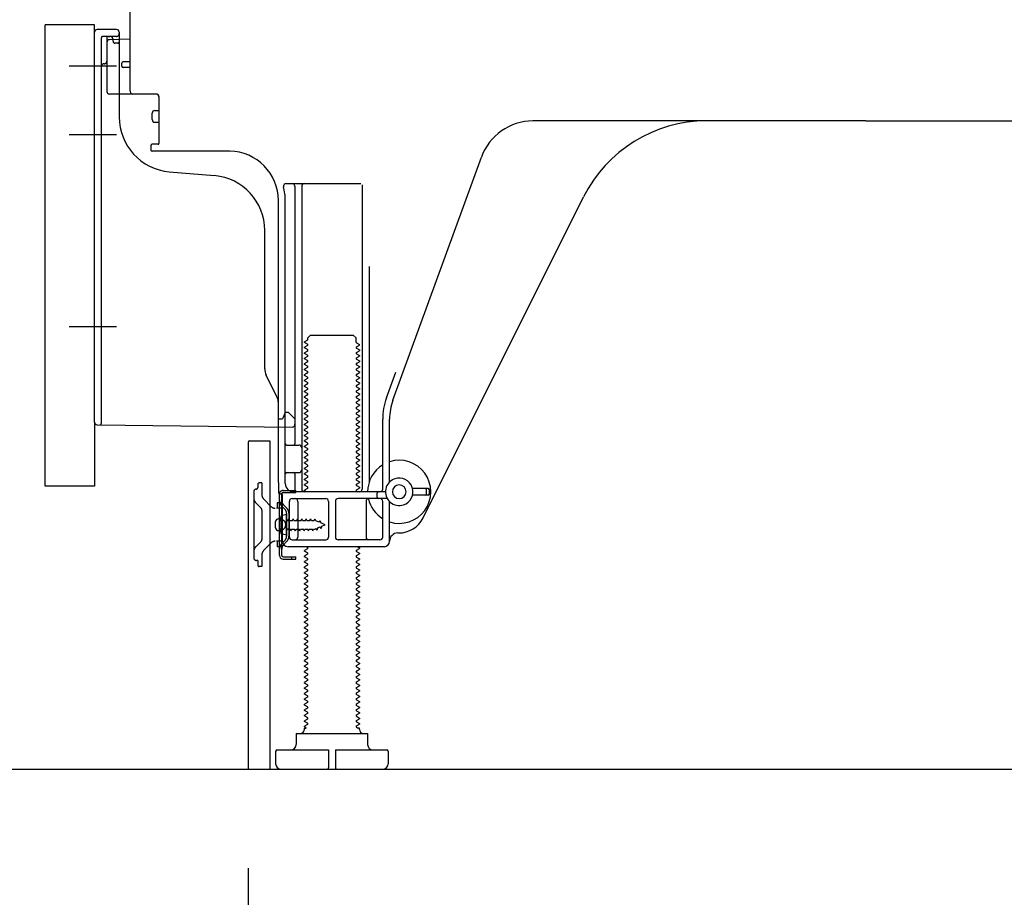
# Model space of a CAD drawing. Extents: x 27948 to 54421, y -33085 to -24215.
# Drawn here: x 37205 to 37564, y -31167 to -30848 of the extents above; entities that cross this region are included whole.
import ezdxf

# ---------------------------------------------------------------- set-up
doc = ezdxf.new("R2010")
doc.units = 0
doc.header["$LTSCALE"] = 50
doc.header["$MEASUREMENT"] = 0
for name, pattern in [('CENTERLINE', [30, 24, -1.5, 3, -1.5]), ('HIDDEN', [0.375, 0.25, -0.125]), ('HIDDENNEW0', [4.5, 3, -1.5]), ('PHANTOM', [2.5, 1.25, -0.25, 0.25, -0.25, 0.25, -0.25])]:
    doc.linetypes.add(name, pattern=pattern)
doc.layers.get('0').update_dxf_attribs({"linetype": 'CONTINUOUS'})
doc.layers.get('DEFPOINTS').update_dxf_attribs({"color": 146, "linetype": 'CONTINUOUS'})
for name, color, linetype in [('111-壁仕上', 3, 'CONTINUOUS'), ('121-キャビネット（中）', 253, 'HIDDEN'), ('150-機器', 8, 'CONTINUOUS'), ('166-寸法B', 11, 'CONTINUOUS')]:
    doc.layers.add(name, color=color, linetype=linetype)
doc.styles.add('KH001', font='txt')
doc.dimstyles.new('KH1xx030', dxfattribs={"dimscale": 30, "dimtxt": 2, "dimasz": 0.6, "dimexe": 0.3, "dimexo": 1.2, "dimgap": 0.5, "dimtad": 3, "dimdec": 1, "dimdsep": 46, "dimlunit": 6, "dimtxsty": 'KH001', "dimblk": 'DOT', "dimcen": 1, "dimdle": 1, "dimclrd": 256, "dimclre": 256, "dimclrt": 256, "dimadec": 0, "dimazin": 0, "dimtfac": 1, "dimtdec": 1, "dimtix": 1, "dimtmove": 2, "dimatfit": 3, "dimldrblk": 'CLOSEDBLANK', "dimfxl": 1, "dimtolj": 1, "dimtzin": 0, "dimlwd": -1, "dimlwe": -1, "dimarcsym": 0})

# ---------------------------------------------------------------- blocks, each defined once
blk = doc.blocks.new('_Dot')
at = {"color": 0, "linetype": 'ByBlock', "lineweight": -2}
blk.add_line((-0.5, 0), (-1, 0), dxfattribs=at)
at = {"color": 0, "linetype": 'ByBlock', "const_width": 0.5}
blk.add_lwpolyline([(-0.25, 0, 1), (0.25, 0, 1)], format="xyb", close=True, dxfattribs=at)
blk = doc.blocks.new('*D239')
at = {"layer": '166-寸法B', "transparency": 16777216}
for p, q in [((37288.3, -31156.39), (37288.3, -31508.89)), ((37854.3, -31192.39), (37854.3, -31508.89)), ((37836.3, -31499.89), (37306.3, -31499.89))]:
    blk.add_line(p, q, dxfattribs=at)
at = {"layer": 'DEFPOINTS', "color": 0, "transparency": 16777216}
for p in [(37288.3, -31120.39), (37854.3, -31156.39), (37288.3, -31499.89)]:
    blk.add_point(p, dxfattribs=at)
at = {"layer": '166-寸法B', "transparency": 16777216, "xscale": 18, "yscale": 18, "zscale": 18, "rotation": 180}
blk.add_blockref('_Dot', (37288.3, -31499.89), dxfattribs=at)
at = {"layer": '166-寸法B', "transparency": 16777216, "xscale": 18, "yscale": 18, "zscale": 18}
blk.add_blockref('_Dot', (37854.3, -31499.89), dxfattribs=at)
at = {"layer": '166-寸法B', "transparency": 16777216, "insert": (37571.3, -31454.89), "char_height": 60, "attachment_point": 5, "style": 'KH001'}
blk.add_mtext('\\A1;566', dxfattribs=at)
blk = doc.blocks.new('_ClosedBlank')
at = {"color": 0, "linetype": 'ByBlock', "lineweight": -2}
for p, q in [((-1, 0.167), (0, 0)), ((-1, 0.167), (-1, -0.167)), ((0, 0), (-1, -0.167))]:
    blk.add_line(p, q, dxfattribs=at)
blk = doc.blocks.new('*D243')
at = {"layer": '166-寸法B', "transparency": 16777216}
for p, q in [((37178.3, -31017.38), (37024.71, -31017.38)), ((37033.71, -31102.39), (37033.71, -31035.38)), ((37168.82, -31120.39), (37024.71, -31120.39)), ((37033.71, -31458.72), (37033.71, -31120.39))]:
    blk.add_line(p, q, dxfattribs=at)
at = {"layer": 'DEFPOINTS', "color": 0, "transparency": 16777216}
for p in [(37033.71, -31017.38), (37214.3, -31017.38), (37204.82, -31120.39)]:
    blk.add_point(p, dxfattribs=at)
at = {"layer": '166-寸法B', "transparency": 16777216, "xscale": 18, "yscale": 18, "zscale": 18}
for p, rotation in [((37033.71, -31017.38), 90), ((37033.71, -31120.39), 270)]:
    blk.add_blockref('_Dot', p, dxfattribs=dict(at, rotation=rotation))
at = {"layer": '166-寸法B', "transparency": 16777216, "insert": (36983.68, -31300.72), "char_height": 60, "attachment_point": 5, "rotation": 90, "style": 'KH001'}
blk.add_mtext('\\A1;103(153)', dxfattribs=at)
blk = doc.blocks.new('*D244')
at = {"layer": '166-寸法B', "transparency": 16777216}
for p, q in [((37168.3, -30300.39), (37024.71, -30300.39)), ((37033.71, -30999.38), (37033.71, -30318.39)), ((37178.3, -31017.38), (37024.71, -31017.38))]:
    blk.add_line(p, q, dxfattribs=at)
at = {"layer": 'DEFPOINTS', "color": 0, "transparency": 16777216}
for p in [(37033.71, -30300.39), (37204.3, -30300.39), (37214.3, -31017.38)]:
    blk.add_point(p, dxfattribs=at)
at = {"layer": '166-寸法B', "transparency": 16777216, "xscale": 18, "yscale": 18, "zscale": 18}
for p, rotation in [((37033.71, -30300.39), 90), ((37033.71, -31017.38), 270)]:
    blk.add_blockref('_Dot', p, dxfattribs=dict(at, rotation=rotation))
at = {"layer": '166-寸法B', "transparency": 16777216, "insert": (36988.71, -30658.88), "char_height": 60, "attachment_point": 5, "rotation": 90, "style": 'KH001'}
blk.add_mtext('\\A1;717', dxfattribs=at)

msp = doc.modelspace()

# ---------------------------------------------------------------- linework, layer by layer
at = {"layer": '111-壁仕上', "ltscale": 2}
msp.add_lwpolyline([(37038.79, -31120.39), (37854.3, -31120.39), (37854.3, -28720.39), (37038.79, -28720.39)], dxfattribs=at)
at = {"layer": '121-キャビネット（中）', "linetype": 'Continuous', "ltscale": 2}
msp.add_line((37307.3, -31120.39), (37854.3, -31120.39), dxfattribs=at)
at = {"layer": '150-機器', "color": 13, "linetype": 'Continuous'}
for p, q in [((37245.3, -30873.58), (37245.3, -30838.88)), ((37214.3, -31017.38), (37214.3, -30849.38)), ((37240.3, -30851.08), (37233.3, -30851.08)), ((37232.3, -30993.99), (37232.3, -30852.08)), ((37245.3, -30854.58), (37237.77, -30854.81)), ((37238.94, -30854.42), (37239, -30854.79)), ((37241.3, -30852.08), (37241.3, -30882.93)), ((37236.8, -30855.81), (37236.8, -30873.58)), ((37242.3, -30864.38), (37242.3, -30863.38)), ((37245.3, -30862.88), (37242.8, -30862.88)), ((37245.3, -30864.88), (37242.8, -30864.88)), ((37236.8, -30870.76), (37236.8, -30873.88)), ((37254.8, -30874.58), (37237.8, -30874.58)), ((37255.8, -30875.45), (37255.8, -30892.58)), ((37254.3, -30880.55), (37255.8, -30880.55)), ((37253.3, -30883.85), (37253.3, -30881.55)), ((37254.3, -30884.85), (37255.8, -30884.85)), ((37513.3, -30884.38), (37392.02, -30884.38)), ((37513.3, -30884.38), (37634.58, -30884.38)), ((37252.8, -30893.38), (37252.8, -30894.88)), ((37255.5, -30892.88), (37253.3, -30892.88)), ((37281.57, -30895.38), (37253.3, -30895.38)), ((37341, -30986.07), (37373.22, -30897.54)), ((37259.56, -30902.85), (37276.03, -30904.28)), ((37302.15, -30907.13), (37329.3, -30907.13)), ((37305.3, -30908.14), (37305.3, -31001.88)), ((37307.8, -30908.14), (37307.8, -31018.38)), ((37329.8, -30907.63), (37329.8, -31018.38)), ((37352.06, -31028.86), (37410.48, -30912.02)), ((37299.3, -31015.97), (37299.3, -30913.38)), ((37301.8, -31016.38), (37301.8, -30913.38)), ((37294.3, -30974.65), (37294.3, -30924.21)), ((37332.3, -30937.36), (37332.3, -31016.03)), ((37310.02, -30963.38), (37311.02, -30962.38)), ((37311.02, -30962.38), (37326.57, -30962.38)), ((37327.57, -30963.38), (37326.57, -30962.38)), ((37309.88, -30964.13), (37308.8, -30964.76)), ((37308.8, -30965.01), (37308.8, -30964.76)), ((37309.88, -30965.63), (37308.8, -30965.01)), ((37309.88, -30966.13), (37308.8, -30966.76)), ((37308.8, -30967.01), (37308.8, -30966.76)), ((37310.02, -30963.88), (37310.02, -30963.38)), ((37327.57, -30964.88), (37327.57, -30963.38)), ((37327.71, -30965.13), (37328.8, -30965.76)), ((37327.71, -30966.63), (37328.8, -30966.01)), ((37328.8, -30966.01), (37328.8, -30965.76)), ((37309.88, -30967.63), (37308.8, -30967.01)), ((37309.88, -30968.13), (37308.8, -30968.76)), ((37308.8, -30969.01), (37308.8, -30968.76)), ((37309.88, -30969.63), (37308.8, -30969.01)), ((37309.88, -30970.13), (37308.8, -30970.76)), ((37327.71, -30967.13), (37328.8, -30967.76)), ((37327.71, -30968.63), (37328.8, -30968.01)), ((37327.71, -30969.13), (37328.8, -30969.76)), ((37327.71, -30970.63), (37328.8, -30970.01)), ((37328.8, -30967.76), (37328.8, -30968.01)), ((37328.8, -30969.76), (37328.8, -30970.01)), ((37308.8, -30971.01), (37308.8, -30970.76)), ((37309.88, -30971.63), (37308.8, -30971.01)), ((37309.88, -30972.13), (37308.8, -30972.76)), ((37308.8, -30973.01), (37308.8, -30972.76)), ((37309.88, -30973.63), (37308.8, -30973.01)), ((37327.71, -30971.13), (37328.8, -30971.76)), ((37327.71, -30972.63), (37328.8, -30972.01)), ((37327.71, -30973.13), (37328.8, -30973.76)), ((37328.8, -30971.76), (37328.8, -30972.01)), ((37328.8, -30973.76), (37328.8, -30974.01)), ((37298.77, -30984.78), (37294.82, -30976.89)), ((37309.88, -30974.13), (37308.8, -30974.76)), ((37308.8, -30975.01), (37308.8, -30974.76)), ((37309.88, -30975.63), (37308.8, -30975.01)), ((37309.88, -30976.13), (37308.8, -30976.76)), ((37308.8, -30977.01), (37308.8, -30976.76)), ((37309.88, -30977.63), (37308.8, -30977.01)), ((37327.71, -30974.63), (37328.8, -30974.01)), ((37327.71, -30975.13), (37328.8, -30975.76)), ((37327.71, -30976.63), (37328.8, -30976.01)), ((37327.71, -30977.13), (37328.8, -30977.76)), ((37328.8, -30975.76), (37328.8, -30976.01)), ((37338.65, -30985.22), (37342.05, -30975.89)), ((37309.88, -30978.13), (37308.8, -30978.76)), ((37308.8, -30979.01), (37308.8, -30978.76)), ((37309.88, -30979.63), (37308.8, -30979.01)), ((37309.88, -30980.13), (37308.8, -30980.76)), ((37308.8, -30981.01), (37308.8, -30980.76)), ((37309.88, -30981.63), (37308.8, -30981.01)), ((37327.71, -30978.63), (37328.8, -30978.01)), ((37327.71, -30979.13), (37328.8, -30979.76)), ((37327.71, -30980.63), (37328.8, -30980.01)), ((37328.8, -30977.76), (37328.8, -30978.01)), ((37328.8, -30979.76), (37328.8, -30980.01)), ((37309.88, -30982.13), (37308.8, -30982.76)), ((37308.8, -30983.01), (37308.8, -30982.76)), ((37309.88, -30983.63), (37308.8, -30983.01)), ((37309.88, -30984.13), (37308.8, -30984.76)), ((37327.71, -30981.13), (37328.8, -30981.76)), ((37327.71, -30982.63), (37328.8, -30982.01)), ((37327.71, -30983.13), (37328.8, -30983.76)), ((37327.71, -30984.63), (37328.8, -30984.01)), ((37328.8, -30981.76), (37328.8, -30982.01)), ((37328.8, -30983.76), (37328.8, -30984.01)), ((37299.3, -30992.88), (37299.3, -30987.02)), ((37308.8, -30985.01), (37308.8, -30984.76)), ((37309.88, -30985.63), (37308.8, -30985.01)), ((37309.88, -30986.13), (37308.8, -30986.76)), ((37308.8, -30987.01), (37308.8, -30986.76)), ((37309.88, -30987.63), (37308.8, -30987.01)), ((37309.88, -30988.13), (37308.8, -30988.76)), ((37327.71, -30985.13), (37328.8, -30985.76)), ((37327.71, -30986.63), (37328.8, -30986.01)), ((37327.71, -30987.13), (37328.8, -30987.76)), ((37327.71, -30988.63), (37328.8, -30988.01)), ((37328.8, -30985.76), (37328.8, -30986.01)), ((37328.8, -30987.76), (37328.8, -30988.01)), ((37301.26, -30991.74), (37300.8, -30992.88)), ((37301.8, -30990.38), (37301.26, -30991.74)), ((37301.8, -30990.38), (37302.8, -30990.38)), ((37302.8, -30990.38), (37305.3, -30992.88)), ((37308.8, -30989.01), (37308.8, -30988.76)), ((37309.88, -30989.63), (37308.8, -30989.01)), ((37309.88, -30990.13), (37308.8, -30990.76)), ((37308.8, -30991.01), (37308.8, -30990.76)), ((37309.88, -30991.63), (37308.8, -30991.01)), ((37327.71, -30989.13), (37328.8, -30989.76)), ((37327.71, -30990.63), (37328.8, -30990.01)), ((37327.71, -30991.13), (37328.8, -30991.76)), ((37328.8, -30989.76), (37328.8, -30990.01)), ((37328.8, -30991.76), (37328.8, -30992.01)), ((37233.28, -30994.99), (37304.28, -30995.82)), ((37299.3, -30992.88), (37300.8, -30992.88)), ((37305.3, -30992.88), (37305.3, -30994.82)), ((37309.88, -30992.13), (37308.8, -30992.76)), ((37308.8, -30993.01), (37308.8, -30992.76)), ((37309.88, -30993.63), (37308.8, -30993.01)), ((37309.88, -30994.13), (37308.8, -30994.76)), ((37308.8, -30995.01), (37308.8, -30994.76)), ((37309.88, -30995.63), (37308.8, -30995.01)), ((37327.71, -30992.63), (37328.8, -30992.01)), ((37327.71, -30993.13), (37328.8, -30993.76)), ((37327.71, -30994.63), (37328.8, -30994.01)), ((37327.71, -30995.13), (37328.8, -30995.76)), ((37328.8, -30993.76), (37328.8, -30994.01)), ((37337.3, -31018.38), (37337.3, -30992.91)), ((37339.8, -31015.81), (37339.8, -30992.91)), ((37309.88, -30996.13), (37308.8, -30996.76)), ((37308.8, -30997.01), (37308.8, -30996.76)), ((37309.88, -30997.63), (37308.8, -30997.01)), ((37309.88, -30998.13), (37308.8, -30998.76)), ((37308.8, -30999.01), (37308.8, -30998.76)), ((37309.88, -30999.63), (37308.8, -30999.01)), ((37327.71, -30996.63), (37328.8, -30996.01)), ((37327.71, -30997.13), (37328.8, -30997.76)), ((37327.71, -30998.63), (37328.8, -30998.01)), ((37328.8, -30995.76), (37328.8, -30996.01)), ((37328.8, -30997.76), (37328.8, -30998.01)), ((37288.3, -31001.38), (37288.3, -31120.39)), ((37288.8, -31000.88), (37296.2, -31000.88)), ((37296.2, -31000.88), (37296.2, -31120.39)), ((37302.3, -31002.38), (37306.8, -31002.38)), ((37309.88, -31000.13), (37308.8, -31000.76)), ((37308.8, -31001.01), (37308.8, -31000.76)), ((37309.88, -31001.63), (37308.8, -31001.01)), ((37309.88, -31002.13), (37308.8, -31002.76)), ((37327.71, -30999.13), (37328.8, -30999.76)), ((37327.71, -31000.63), (37328.8, -31000.01)), ((37327.71, -31001.13), (37328.8, -31001.76)), ((37327.71, -31002.63), (37328.8, -31002.01)), ((37328.8, -30999.76), (37328.8, -31000.01)), ((37328.8, -31001.76), (37328.8, -31002.01)), ((37301.8, -31009.38), (37301.8, -31005.38)), ((37308.8, -31003.01), (37308.8, -31002.76)), ((37309.88, -31003.63), (37308.8, -31003.01)), ((37309.88, -31004.13), (37308.8, -31004.76)), ((37308.8, -31005.01), (37308.8, -31004.76)), ((37309.88, -31005.63), (37308.8, -31005.01)), ((37309.88, -31006.13), (37308.8, -31006.76)), ((37327.71, -31003.13), (37328.8, -31003.76)), ((37327.71, -31004.63), (37328.8, -31004.01)), ((37327.71, -31005.13), (37328.8, -31005.76)), ((37327.71, -31006.63), (37328.8, -31006.01)), ((37328.8, -31003.76), (37328.8, -31004.01)), ((37328.8, -31005.76), (37328.8, -31006.01)), ((37308.8, -31007.01), (37308.8, -31006.76)), ((37309.88, -31007.63), (37308.8, -31007.01)), ((37309.88, -31008.13), (37308.8, -31008.76)), ((37308.8, -31009.01), (37308.8, -31008.76)), ((37309.88, -31009.63), (37308.8, -31009.01)), ((37327.71, -31007.13), (37328.8, -31007.76)), ((37327.71, -31008.63), (37328.8, -31008.01)), ((37327.71, -31009.13), (37328.8, -31009.76)), ((37328.8, -31007.76), (37328.8, -31008.01)), ((37328.8, -31009.76), (37328.8, -31010.01)), ((37302.3, -31012.38), (37306.8, -31012.38)), ((37305.3, -31012.88), (37305.3, -31018.88)), ((37309.88, -31010.13), (37308.8, -31010.76)), ((37308.8, -31011.01), (37308.8, -31010.76)), ((37309.88, -31011.63), (37308.8, -31011.01)), ((37309.88, -31012.13), (37308.8, -31012.76)), ((37308.8, -31013.01), (37308.8, -31012.76)), ((37309.88, -31013.63), (37308.8, -31013.01)), ((37327.71, -31010.63), (37328.8, -31010.01)), ((37327.71, -31011.13), (37328.8, -31011.76)), ((37327.71, -31012.63), (37328.8, -31012.01)), ((37327.71, -31013.13), (37328.8, -31013.76)), ((37328.8, -31011.76), (37328.8, -31012.01)), ((37299.3, -31015.97), (37299.3, -31019.58)), ((37309.88, -31014.13), (37308.8, -31014.76)), ((37308.8, -31015.01), (37308.8, -31014.76)), ((37309.88, -31015.63), (37308.8, -31015.01)), ((37309.88, -31016.13), (37308.8, -31016.76)), ((37308.8, -31017.01), (37308.8, -31016.76)), ((37327.71, -31014.63), (37328.8, -31014.01)), ((37327.71, -31015.13), (37328.8, -31015.76)), ((37327.71, -31016.63), (37328.8, -31016.01)), ((37328.8, -31013.76), (37328.8, -31014.01)), ((37328.8, -31015.76), (37328.8, -31016.01)), ((37299.7, -31042.58), (37299.7, -31020.18)), ((37299.7, -31020.18), (37300.5, -31020.18)), ((37299.8, -31020.08), (37300.3, -31020.08)), ((37300.5, -31022.54), (37300.5, -31020.18)), ((37338.3, -31019.38), (37304.8, -31019.38)), ((37309.88, -31017.63), (37308.8, -31017.01)), ((37309.88, -31018.13), (37308.8, -31018.76)), ((37308.8, -31019.01), (37308.8, -31018.76)), ((37309.45, -31019.38), (37308.8, -31019.01)), ((37327.71, -31017.13), (37328.8, -31017.76)), ((37327.71, -31018.63), (37328.8, -31018.01)), ((37327.71, -31019.13), (37328.15, -31019.38)), ((37328.8, -31017.76), (37328.8, -31018.01)), ((37335.3, -31021.38), (37335.3, -31019.88)), ((37353.8, -31018.13), (37348.14, -31018.13)), ((37353.3, -31020.13), (37353.3, -31018.63)), ((37354.3, -31020.13), (37354.3, -31018.63)), ((37300.5, -31040.23), (37300.5, -31022.54)), ((37300.8, -31037.38), (37300.8, -31020.58)), ((37303.3, -31035.88), (37303.3, -31022.88)), ((37304.3, -31021.88), (37316.55, -31021.88)), ((37306.37, -31022.88), (37306.37, -31035.88)), ((37317.55, -31022.88), (37317.55, -31035.88)), ((37320.05, -31022.88), (37320.05, -31035.88)), ((37338.97, -31021.88), (37321.05, -31021.88)), ((37331.23, -31022.88), (37331.23, -31035.88)), ((37337.3, -31035.88), (37337.3, -31022.88)), ((37339.8, -31037.38), (37339.8, -31022.96)), ((37353.8, -31020.63), (37348.14, -31020.63)), ((37302.3, -31027.63), (37300.34, -31028.13)), ((37302.3, -31035.13), (37302.3, -31027.63)), ((37298.3, -31032.53), (37298.3, -31030.23)), ((37299.3, -31029.23), (37300.8, -31029.23)), ((37299.3, -31033.53), (37300.8, -31033.53)), ((37302.3, -31035.13), (37300.34, -31034.63)), ((37342.8, -31034.38), (37343.3, -31034.38)), ((37304.3, -31036.88), (37316.55, -31036.88)), ((37336.3, -31036.88), (37321.05, -31036.88)), ((37300.5, -31042.58), (37300.5, -31040.23)), ((37337.8, -31039.38), (37302.8, -31039.38)), ((37309.88, -31040.13), (37308.8, -31040.76)), ((37308.8, -31041.01), (37308.8, -31040.76)), ((37309.88, -31041.63), (37308.8, -31041.01)), ((37309.88, -31039.63), (37309.45, -31039.38)), ((37327.71, -31040.63), (37328.8, -31040.01)), ((37327.71, -31041.13), (37328.8, -31041.76)), ((37327.71, -31042.63), (37328.8, -31042.01)), ((37328.15, -31039.38), (37328.8, -31039.76)), ((37328.8, -31039.76), (37328.8, -31040.01)), ((37328.8, -31041.76), (37328.8, -31042.01)), ((37301, -31043.08), (37305.7, -31043.08)), ((37301, -31043.88), (37305.7, -31043.88)), ((37304.2, -31043.88), (37304.2, -31043.08)), ((37305.7, -31043.88), (37305.7, -31043.08)), ((37309.88, -31042.13), (37308.8, -31042.76)), ((37308.8, -31043.01), (37308.8, -31042.76)), ((37309.88, -31043.63), (37308.8, -31043.01)), ((37309.88, -31044.13), (37308.8, -31044.76)), ((37308.8, -31045.01), (37308.8, -31044.76)), ((37309.88, -31045.63), (37308.8, -31045.01)), ((37327.71, -31043.13), (37328.8, -31043.76)), ((37327.71, -31044.63), (37328.8, -31044.01)), ((37327.71, -31045.13), (37328.8, -31045.76)), ((37328.8, -31043.76), (37328.8, -31044.01)), ((37309.88, -31046.13), (37308.8, -31046.76)), ((37308.8, -31047.01), (37308.8, -31046.76)), ((37309.88, -31047.63), (37308.8, -31047.01)), ((37309.88, -31048.13), (37308.8, -31048.76)), ((37308.8, -31049.01), (37308.8, -31048.76)), ((37309.88, -31049.63), (37308.8, -31049.01)), ((37327.71, -31046.63), (37328.8, -31046.01)), ((37327.71, -31047.13), (37328.8, -31047.76)), ((37327.71, -31048.63), (37328.8, -31048.01)), ((37327.71, -31049.13), (37328.8, -31049.76)), ((37328.8, -31045.76), (37328.8, -31046.01)), ((37328.8, -31047.76), (37328.8, -31048.01)), ((37309.88, -31050.13), (37308.8, -31050.76)), ((37308.8, -31051.01), (37308.8, -31050.76)), ((37309.88, -31051.63), (37308.8, -31051.01)), ((37309.88, -31052.13), (37308.8, -31052.76)), ((37308.8, -31053.01), (37308.8, -31052.76)), ((37327.71, -31050.63), (37328.8, -31050.01)), ((37327.71, -31051.13), (37328.8, -31051.76)), ((37327.71, -31052.63), (37328.8, -31052.01)), ((37328.8, -31049.76), (37328.8, -31050.01)), ((37328.8, -31051.76), (37328.8, -31052.01)), ((37309.88, -31053.63), (37308.8, -31053.01)), ((37309.88, -31054.13), (37308.8, -31054.76)), ((37308.8, -31055.01), (37308.8, -31054.76)), ((37309.88, -31055.63), (37308.8, -31055.01)), ((37309.88, -31056.13), (37308.8, -31056.76)), ((37327.71, -31053.13), (37328.8, -31053.76)), ((37327.71, -31054.63), (37328.8, -31054.01)), ((37327.71, -31055.13), (37328.8, -31055.76)), ((37327.71, -31056.63), (37328.8, -31056.01)), ((37328.8, -31053.76), (37328.8, -31054.01)), ((37328.8, -31055.76), (37328.8, -31056.01)), ((37308.8, -31057.01), (37308.8, -31056.76)), ((37309.88, -31057.63), (37308.8, -31057.01)), ((37309.88, -31058.13), (37308.8, -31058.76)), ((37308.8, -31059.01), (37308.8, -31058.76)), ((37309.88, -31059.63), (37308.8, -31059.01)), ((37327.71, -31057.13), (37328.8, -31057.76)), ((37327.71, -31058.63), (37328.8, -31058.01)), ((37327.71, -31059.13), (37328.8, -31059.76)), ((37327.71, -31060.63), (37328.8, -31060.01)), ((37328.8, -31057.76), (37328.8, -31058.01)), ((37328.8, -31059.76), (37328.8, -31060.01)), ((37309.88, -31060.13), (37308.8, -31060.76)), ((37308.8, -31061.01), (37308.8, -31060.76)), ((37309.88, -31061.63), (37308.8, -31061.01)), ((37309.88, -31062.13), (37308.8, -31062.76)), ((37308.8, -31063.01), (37308.8, -31062.76)), ((37309.88, -31063.63), (37308.8, -31063.01)), ((37327.71, -31061.13), (37328.8, -31061.76)), ((37327.71, -31062.63), (37328.8, -31062.01)), ((37327.71, -31063.13), (37328.8, -31063.76)), ((37328.8, -31061.76), (37328.8, -31062.01)), ((37309.88, -31064.13), (37308.8, -31064.76)), ((37308.8, -31065.01), (37308.8, -31064.76)), ((37309.88, -31065.63), (37308.8, -31065.01)), ((37309.88, -31066.13), (37308.8, -31066.76)), ((37308.8, -31067.01), (37308.8, -31066.76)), ((37309.88, -31067.63), (37308.8, -31067.01)), ((37327.71, -31064.63), (37328.8, -31064.01)), ((37327.71, -31065.13), (37328.8, -31065.76)), ((37327.71, -31066.63), (37328.8, -31066.01)), ((37327.71, -31067.13), (37328.8, -31067.76)), ((37328.8, -31063.76), (37328.8, -31064.01)), ((37328.8, -31065.76), (37328.8, -31066.01)), ((37309.88, -31068.13), (37308.8, -31068.76)), ((37308.8, -31069.01), (37308.8, -31068.76)), ((37309.88, -31069.63), (37308.8, -31069.01)), ((37309.88, -31070.13), (37308.8, -31070.76)), ((37308.8, -31071.01), (37308.8, -31070.76)), ((37327.71, -31068.63), (37328.8, -31068.01)), ((37327.71, -31069.13), (37328.8, -31069.76)), ((37327.71, -31070.63), (37328.8, -31070.01)), ((37328.8, -31067.76), (37328.8, -31068.01)), ((37328.8, -31069.76), (37328.8, -31070.01)), ((37309.88, -31071.63), (37308.8, -31071.01)), ((37309.88, -31072.13), (37308.8, -31072.76)), ((37308.8, -31073.01), (37308.8, -31072.76)), ((37309.88, -31073.63), (37308.8, -31073.01)), ((37309.88, -31074.13), (37308.8, -31074.76)), ((37327.71, -31071.13), (37328.8, -31071.76)), ((37327.71, -31072.63), (37328.8, -31072.01)), ((37327.71, -31073.13), (37328.8, -31073.76)), ((37327.71, -31074.63), (37328.8, -31074.01)), ((37328.8, -31071.76), (37328.8, -31072.01)), ((37328.8, -31073.76), (37328.8, -31074.01)), ((37308.8, -31075.01), (37308.8, -31074.76)), ((37309.88, -31075.63), (37308.8, -31075.01)), ((37309.88, -31076.13), (37308.8, -31076.76)), ((37308.8, -31077.01), (37308.8, -31076.76)), ((37309.88, -31077.63), (37308.8, -31077.01)), ((37327.71, -31075.13), (37328.8, -31075.76)), ((37327.71, -31076.63), (37328.8, -31076.01)), ((37327.71, -31077.13), (37328.8, -31077.76)), ((37328.8, -31075.76), (37328.8, -31076.01)), ((37328.8, -31077.76), (37328.8, -31078.01)), ((37309.88, -31078.13), (37308.8, -31078.76)), ((37308.8, -31079.01), (37308.8, -31078.76)), ((37309.88, -31079.63), (37308.8, -31079.01)), ((37309.88, -31080.13), (37308.8, -31080.76)), ((37308.8, -31081.01), (37308.8, -31080.76)), ((37309.88, -31081.63), (37308.8, -31081.01)), ((37327.71, -31078.63), (37328.8, -31078.01)), ((37327.71, -31079.13), (37328.8, -31079.76)), ((37327.71, -31080.63), (37328.8, -31080.01)), ((37327.71, -31081.13), (37328.8, -31081.76)), ((37328.8, -31079.76), (37328.8, -31080.01)), ((37309.88, -31082.13), (37308.8, -31082.76)), ((37308.8, -31083.01), (37308.8, -31082.76)), ((37309.88, -31083.63), (37308.8, -31083.01)), ((37309.88, -31084.13), (37308.8, -31084.76)), ((37308.8, -31085.01), (37308.8, -31084.76)), ((37309.88, -31085.63), (37308.8, -31085.01)), ((37327.71, -31082.63), (37328.8, -31082.01)), ((37327.71, -31083.13), (37328.8, -31083.76)), ((37327.71, -31084.63), (37328.8, -31084.01)), ((37328.8, -31081.76), (37328.8, -31082.01)), ((37328.8, -31083.76), (37328.8, -31084.01)), ((37309.88, -31086.13), (37308.8, -31086.76)), ((37308.8, -31087.01), (37308.8, -31086.76)), ((37309.88, -31087.63), (37308.8, -31087.01)), ((37309.88, -31088.13), (37308.8, -31088.76)), ((37327.71, -31085.13), (37328.8, -31085.76)), ((37327.71, -31086.63), (37328.8, -31086.01)), ((37327.71, -31087.13), (37328.8, -31087.76)), ((37327.71, -31088.63), (37328.8, -31088.01)), ((37328.8, -31085.76), (37328.8, -31086.01)), ((37328.8, -31087.76), (37328.8, -31088.01)), ((37308.8, -31089.01), (37308.8, -31088.76)), ((37309.88, -31089.63), (37308.8, -31089.01)), ((37309.88, -31090.13), (37308.8, -31090.76)), ((37308.8, -31091.01), (37308.8, -31090.76)), ((37309.88, -31091.63), (37308.8, -31091.01)), ((37309.88, -31092.13), (37308.8, -31092.76)), ((37327.71, -31089.13), (37328.8, -31089.76)), ((37327.71, -31090.63), (37328.8, -31090.01)), ((37327.71, -31091.13), (37328.8, -31091.76)), ((37327.71, -31092.63), (37328.8, -31092.01)), ((37328.8, -31089.76), (37328.8, -31090.01)), ((37328.8, -31091.76), (37328.8, -31092.01)), ((37308.8, -31093.01), (37308.8, -31092.76)), ((37309.88, -31093.63), (37308.8, -31093.01)), ((37309.88, -31094.13), (37308.8, -31094.76)), ((37308.8, -31095.01), (37308.8, -31094.76)), ((37309.88, -31095.63), (37308.8, -31095.01)), ((37327.71, -31093.13), (37328.8, -31093.76)), ((37327.71, -31094.63), (37328.8, -31094.01)), ((37327.71, -31095.13), (37328.8, -31095.76)), ((37328.8, -31093.76), (37328.8, -31094.01)), ((37328.8, -31095.76), (37328.8, -31096.01)), ((37309.88, -31096.13), (37308.8, -31096.76)), ((37308.8, -31097.01), (37308.8, -31096.76)), ((37309.88, -31097.63), (37308.8, -31097.01)), ((37309.88, -31098.13), (37308.8, -31098.76)), ((37308.8, -31099.01), (37308.8, -31098.76)), ((37309.88, -31099.63), (37308.8, -31099.01)), ((37327.71, -31096.63), (37328.8, -31096.01)), ((37327.71, -31097.13), (37328.8, -31097.76)), ((37327.71, -31098.63), (37328.8, -31098.01)), ((37327.71, -31099.13), (37328.8, -31099.76)), ((37328.8, -31097.76), (37328.8, -31098.01)), ((37309.88, -31100.13), (37308.8, -31100.76)), ((37308.8, -31101.01), (37308.8, -31100.76)), ((37309.88, -31101.63), (37308.8, -31101.01)), ((37309.88, -31102.13), (37308.8, -31102.76)), ((37308.8, -31103.01), (37308.8, -31102.76)), ((37309.88, -31103.63), (37308.8, -31103.01)), ((37327.71, -31100.63), (37328.8, -31100.01)), ((37327.71, -31101.13), (37328.8, -31101.76)), ((37327.71, -31102.63), (37328.8, -31102.01)), ((37328.8, -31099.76), (37328.8, -31100.01)), ((37328.8, -31101.76), (37328.8, -31102.01)), ((37309.88, -31104.13), (37308.8, -31104.76)), ((37308.8, -31105.01), (37308.8, -31104.76)), ((37309.45, -31105.38), (37308.8, -31105.01)), ((37308.8, -31105.88), (37308.8, -31105.38)), ((37308.8, -31105.38), (37309.45, -31105.38)), ((37327.71, -31103.13), (37328.8, -31103.76)), ((37327.71, -31104.63), (37328.8, -31104.01)), ((37327.71, -31105.13), (37328.15, -31105.38)), ((37328.8, -31105.38), (37328.15, -31105.38)), ((37328.8, -31103.76), (37328.8, -31104.01)), ((37328.8, -31105.88), (37328.8, -31105.38)), ((37305.8, -31107.38), (37331.8, -31107.38)), ((37305.8, -31107.38), (37305.8, -31111.38)), ((37331.8, -31107.38), (37331.8, -31111.38)), ((37298.8, -31113.38), (37317.55, -31113.38)), ((37317.55, -31113.38), (37317.55, -31119.88)), ((37320.05, -31113.38), (37320.05, -31119.88)), ((37320.05, -31113.38), (37338.8, -31113.38)), ((37298.3, -31113.88), (37298.3, -31118.38)), ((37339.3, -31113.88), (37339.3, -31118.38)), ((37288.3, -31120.39), (37296.2, -31120.39)), ((37300.3, -31120.39), (37337.3, -31120.39))]:
    msp.add_line(p, q, dxfattribs=at)
at = {"layer": '150-機器', "color": 13, "linetype": 'PHANTOM'}
for p, q in [((37232.3, -30849.38), (37214.3, -30849.38)), ((37232.3, -30852.08), (37232.3, -30849.38)), ((37232.3, -30993.99), (37232.3, -31017.38)), ((37232.3, -31017.38), (37214.3, -31017.38))]:
    msp.add_line(p, q, dxfattribs=at)
at = {"layer": '150-機器', "color": 13, "linetype": 'HIDDENNEW0'}
for p, q in [((37234.8, -30978.48), (37234.8, -30854.08)), ((37240.3, -30853.58), (37235.3, -30853.58)), ((37236.8, -30854.08), (37236.8, -30855.81)), ((37236.8, -30854.08), (37236.8, -30862.58)), ((37237.3, -30853.58), (37237.95, -30853.58)), ((37239.22, -30855.68), (37238.88, -30853.99)), ((37240.8, -30856.08), (37239.71, -30856.08)), ((37234.8, -30994.5), (37234.8, -30978.48)), ((37291.8, -31016.68), (37291.8, -31017.88)), ((37293.3, -31016.18), (37292.3, -31016.18)), ((37293.3, -31016.18), (37293.3, -31020.56)), ((37290.3, -31019.38), (37290.3, -31043.38)), ((37301, -31018.88), (37305.7, -31018.88)), ((37301, -31019.68), (37305.7, -31019.68)), ((37305.7, -31019.68), (37305.7, -31018.88)), ((37293, -31025.34), (37291.17, -31023.51)), ((37296.7, -31024.8), (37293.88, -31021.98)), ((37300.8, -31023.38), (37298.8, -31023.38)), ((37298.8, -31023.38), (37298.8, -31025.38)), ((37302.28, -31025.23), (37301.14, -31024.1)), ((37293.3, -31026.05), (37293.3, -31036.72)), ((37298.8, -31025.38), (37298.62, -31025.38)), ((37300.8, -31025.38), (37298.8, -31025.38)), ((37301.71, -31025.8), (37300.58, -31024.66)), ((37302.3, -31027.21), (37302.3, -31035.56)), ((37303.1, -31027.1), (37303.1, -31035.56)), ((37300.05, -31029.13), (37300.96, -31029.64)), ((37302.8, -31029.83), (37302.82, -31029.83)), ((37302.82, -31029.83), (37303.09, -31029.18)), ((37303.36, -31029.83), (37303.09, -31029.18)), ((37303.36, -31029.83), (37304.41, -31029.83)), ((37304.41, -31029.83), (37304.68, -31029.18)), ((37304.95, -31029.83), (37304.68, -31029.18)), ((37304.95, -31029.83), (37306, -31029.83)), ((37306, -31029.83), (37306.27, -31029.18)), ((37306.53, -31029.83), (37306.27, -31029.18)), ((37306.53, -31029.83), (37307.58, -31029.83)), ((37307.58, -31029.83), (37307.85, -31029.18)), ((37308.12, -31029.83), (37307.85, -31029.18)), ((37308.12, -31029.83), (37309.17, -31029.83)), ((37309.17, -31029.83), (37309.44, -31029.18)), ((37309.71, -31029.83), (37309.44, -31029.18)), ((37309.71, -31029.83), (37310.76, -31029.83)), ((37310.76, -31029.83), (37311.03, -31029.18)), ((37311.3, -31029.83), (37311.03, -31029.18)), ((37311.3, -31029.83), (37312.35, -31029.83)), ((37312.35, -31029.83), (37312.62, -31029.18)), ((37312.62, -31029.18), (37312.92, -31029.99)), ((37314.1, -31030.47), (37312.92, -31029.99)), ((37314.1, -31030.47), (37314.33, -31029.86)), ((37314.33, -31029.86), (37314.7, -31030.72)), ((37316.3, -31031.38), (37314.7, -31030.72)), ((37300.96, -31033.13), (37300.05, -31033.63)), ((37302.8, -31032.93), (37303.61, -31032.93)), ((37303.88, -31033.58), (37303.61, -31032.93)), ((37303.88, -31033.58), (37304.15, -31032.93)), ((37304.15, -31032.93), (37305.2, -31032.93)), ((37305.47, -31033.58), (37305.2, -31032.93)), ((37305.47, -31033.58), (37305.74, -31032.93)), ((37305.74, -31032.93), (37306.79, -31032.93)), ((37307.06, -31033.58), (37306.79, -31032.93)), ((37307.06, -31033.58), (37307.33, -31032.93)), ((37307.33, -31032.93), (37308.38, -31032.93)), ((37308.65, -31033.58), (37308.38, -31032.93)), ((37308.65, -31033.58), (37308.92, -31032.93)), ((37308.92, -31032.93), (37309.96, -31032.93)), ((37310.23, -31033.58), (37309.96, -31032.93)), ((37310.23, -31033.58), (37310.5, -31032.93)), ((37310.5, -31032.93), (37311.55, -31032.93)), ((37311.82, -31033.58), (37311.55, -31032.93)), ((37311.82, -31033.58), (37312.09, -31032.93)), ((37312.09, -31032.93), (37312.55, -31032.93)), ((37312.55, -31032.93), (37313.08, -31032.72)), ((37313.36, -31033.31), (37313.08, -31032.72)), ((37313.57, -31032.51), (37313.36, -31033.31)), ((37313.57, -31032.51), (37314.52, -31032.12)), ((37314.84, -31032.69), (37314.52, -31032.12)), ((37315.01, -31031.92), (37314.84, -31032.69)), ((37315.01, -31031.92), (37316.3, -31031.38)), ((37293, -31037.43), (37291.17, -31039.26)), ((37296.7, -31037.97), (37293.88, -31040.79)), ((37298.8, -31037.38), (37298.62, -31037.38)), ((37300.8, -31037.38), (37298.8, -31037.38)), ((37298.8, -31037.38), (37298.8, -31039.38)), ((37301.71, -31036.97), (37300.58, -31038.11)), ((37302.28, -31037.54), (37301.14, -31038.67)), ((37300.8, -31039.38), (37298.8, -31039.38)), ((37291.8, -31044.38), (37291.3, -31044.38)), ((37291.8, -31044.38), (37291.8, -31046.08)), ((37293.3, -31042.21), (37293.3, -31046.58)), ((37293.3, -31046.58), (37292.3, -31046.58))]:
    msp.add_line(p, q, dxfattribs=at)
at = {"layer": '150-機器', "color": 13, "linetype": 'CENTERLINE'}
for p, q in [((37240.3, -30864.38), (37223.1, -30864.38)), ((37240.3, -30889.38), (37223.1, -30889.38)), ((37240.3, -30959.38), (37223.1, -30959.38))]:
    msp.add_line(p, q, dxfattribs=at)
at = {"layer": '150-機器', "color": 13, "linetype": 'Continuous'}
for centre, radius, start, end in [((37233.3, -30852.08), 1, 90, 180), ((37240.3, -30852.08), 1, 0, 90), ((37237.8, -30855.81), 1, 91.7289, 179.9931), ((37237.95, -30854.58), 1, 9.4625, 90.0002), ((37242.8, -30863.38), 0.5, 90, 180), ((37242.8, -30864.38), 0.5, 180, 270), ((37237.8, -30873.58), 1, 180, 270), ((37246.3, -30873.58), 1, 180, 270), ((37254.8, -30875.58), 1, 0, 90), ((37254.3, -30881.55), 1, 90, 180), ((37261.3, -30882.93), 20, 180.0003, 265.0306), ((37254.3, -30883.85), 1, 180, 270), ((37392.02, -30904.38), 20, 90.0004, 160.0004), ((37455.2, -30934.38), 50, 90.0004, 153.4353), ((37253.3, -30893.38), 0.5, 90, 180), ((37253.3, -30894.88), 0.5, 180, 270), ((37255.5, -30892.58), 0.3, 270, 360), ((37281.3, -30913.38), 18, 359.9997, 89.1382), ((37274.3, -30924.21), 20, 0.0003, 85.0306), ((37302.15, -30908.14), 1, 90.0085, 194.1422), ((37281.3, -30913.38), 20.5, 359.9984, 14.1321), ((37304.3, -30908.14), 1, 0, 90), ((37308.8, -30908.14), 1, 90, 180), ((37309.73, -30963.89), 0.289, 300.0581, 0.0581), ((37309.73, -30965.88), 0.289, 300, 60), ((37327.86, -30964.88), 0.289, 180.0107, 240.0107), ((37327.86, -30966.88), 0.289, 120, 240), ((37309.73, -30967.88), 0.289, 300, 60), ((37309.73, -30969.88), 0.289, 300, 60), ((37327.86, -30968.88), 0.289, 120, 240), ((37309.73, -30971.88), 0.289, 300, 60), ((37309.73, -30973.88), 0.289, 300, 60), ((37327.86, -30970.88), 0.289, 120, 240), ((37327.86, -30972.88), 0.289, 120, 240), ((37299.3, -30974.65), 5, 180.0014, 206.5664), ((37309.73, -30975.88), 0.289, 300, 60), ((37327.86, -30974.88), 0.289, 120, 240), ((37327.86, -30976.88), 0.289, 120, 240), ((37309.73, -30977.88), 0.289, 300, 60), ((37309.73, -30979.88), 0.289, 300, 60), ((37327.86, -30978.88), 0.289, 120, 240), ((37327.86, -30980.88), 0.289, 120, 240), ((37309.73, -30981.88), 0.289, 300, 60), ((37309.73, -30983.88), 0.289, 300, 60), ((37327.86, -30982.88), 0.289, 120, 240), ((37327.86, -30984.88), 0.289, 120, 240), ((37294.3, -30987.02), 5, 0.0037, 26.5687), ((37309.73, -30985.88), 0.289, 300, 60), ((37309.73, -30987.88), 0.289, 300, 60), ((37327.86, -30986.88), 0.289, 120, 240), ((37359.8, -30992.91), 22.5, 160.001, 180.001), ((37359.8, -30992.91), 20, 160.0012, 180.0012), ((37309.73, -30989.88), 0.289, 300, 60), ((37309.73, -30991.88), 0.289, 300, 60), ((37327.86, -30988.88), 0.289, 120, 240), ((37327.86, -30990.88), 0.289, 120, 240), ((37233.3, -30993.99), 1, 180.0008, 269.3307), ((37304.3, -30994.82), 1, 269.2889, 0.005), ((37309.73, -30993.88), 0.289, 300, 60), ((37327.86, -30992.88), 0.289, 120, 240), ((37327.86, -30994.88), 0.289, 120, 240), ((37309.73, -30995.88), 0.289, 300, 60), ((37309.73, -30997.88), 0.289, 300, 60), ((37327.86, -30996.88), 0.289, 120, 240), ((37327.86, -30998.88), 0.289, 120, 240), ((37288.8, -31001.38), 0.5, 90, 180), ((37302.3, -31001.88), 0.5, 180, 270), ((37304.8, -31001.88), 0.5, 270, 360), ((37306.8, -31003.38), 1, 0, 90), ((37309.73, -30999.88), 0.289, 300, 60), ((37309.73, -31001.88), 0.289, 300, 60), ((37327.86, -31000.88), 0.289, 120, 240), ((37327.86, -31002.88), 0.289, 120, 240), ((37309.73, -31003.88), 0.289, 300, 60), ((37309.73, -31005.88), 0.289, 300, 60), ((37327.86, -31004.88), 0.289, 120, 240), ((37309.73, -31007.88), 0.289, 300, 60), ((37309.73, -31009.88), 0.289, 300, 60), ((37327.86, -31006.88), 0.289, 120, 240), ((37327.86, -31008.88), 0.289, 120, 240), ((37343.3, -31019.39), 11.5, 121.4467, 179.9992), ((37343.3, -31019.39), 11.5, 252.2824, 107.7176), ((37302.3, -31012.88), 0.5, 90, 180), ((37304.8, -31012.88), 0.5, 0, 90), ((37306.8, -31011.38), 1, 270, 360), ((37309.73, -31011.88), 0.289, 300, 60), ((37327.86, -31010.88), 0.289, 120, 240), ((37327.86, -31012.88), 0.289, 120, 240), ((37304.8, -31016.38), 3, 180, 270), ((37309.73, -31013.88), 0.289, 300, 60), ((37309.73, -31015.88), 0.289, 300, 60), ((37327.86, -31014.88), 0.289, 120, 240), ((37327.86, -31016.88), 0.289, 120, 240), ((37343.3, -31019.39), 5, 108.5516, 288.5516), ((37343.3, -31019.38), 2.5, 0, 180), ((37343.3, -31019.39), 5, 288.5516, 108.5516), ((37299.8, -31019.58), 0.5, 180, 270), ((37300.3, -31020.58), 0.5, 0, 90), ((37304.8, -31018.88), 0.5, 270, 360), ((37308.8, -31018.38), 1, 180, 270), ((37309.73, -31017.88), 0.289, 300, 60), ((37327.86, -31018.88), 0.289, 120, 240), ((37328.8, -31018.38), 1, 270, 360), ((37335.8, -31019.88), 0.5, 90, 180), ((37336.3, -31018.38), 1, 270, 360), ((37343.3, -31019.38), 2.5, 180, 0), ((37352.8, -31018.63), 0.5, 0, 90), ((37352.8, -31020.13), 0.5, 270, 360), ((37353.8, -31018.63), 0.5, 0, 90), ((37353.8, -31020.13), 0.5, 270, 360), ((37304.3, -31022.88), 1, 90, 180), ((37305.37, -31022.88), 1, 0, 90), ((37316.55, -31022.88), 1, 0, 90), ((37321.05, -31022.88), 1, 90, 180), ((37332.23, -31022.88), 1, 90, 180), ((37343.3, -31019.38), 11.5, 192.7287, 238.555), ((37335.8, -31021.38), 0.5, 180, 270), ((37336.3, -31022.88), 1, 0, 90), ((37299.3, -31030.23), 1, 90, 180), ((37309.8, -31031.38), 10, 161.0343, 198.9655), ((37343.12, -31024.38), 10, 269.9984, 333.4334), ((37299.3, -31032.53), 1, 180, 270), ((37342.8, -31037.38), 3, 90, 180), ((37302.8, -31037.38), 2, 180, 270), ((37304.3, -31035.88), 1, 180, 270), ((37305.37, -31035.88), 1, 270, 360), ((37316.55, -31035.88), 1, 270, 360), ((37321.05, -31035.88), 1, 180, 270), ((37332.23, -31035.88), 1, 180, 270), ((37336.3, -31035.88), 1, 270, 360), ((37337.8, -31037.38), 2, 270, 360), ((37309.73, -31039.88), 0.289, 300, 60), ((37309.73, -31041.88), 0.289, 300, 60), ((37327.86, -31040.88), 0.289, 120, 240), ((37301, -31042.58), 1.3, 180, 270), ((37301, -31042.58), 0.5, 180, 270), ((37309.73, -31043.88), 0.289, 300, 60), ((37309.73, -31045.88), 0.289, 300, 60), ((37327.86, -31042.88), 0.289, 120, 240), ((37327.86, -31044.88), 0.289, 120, 240), ((37309.73, -31047.88), 0.289, 300, 60), ((37327.86, -31046.88), 0.289, 120, 240), ((37327.86, -31048.88), 0.289, 120, 240), ((37309.73, -31049.88), 0.289, 300, 60), ((37309.73, -31051.88), 0.289, 300, 60), ((37327.86, -31050.88), 0.289, 120, 240), ((37327.86, -31052.88), 0.289, 120, 240), ((37309.73, -31053.88), 0.289, 300, 60), ((37309.73, -31055.88), 0.289, 300, 60), ((37327.86, -31054.88), 0.289, 120, 240), ((37309.73, -31057.88), 0.289, 300, 60), ((37309.73, -31059.88), 0.289, 300, 60), ((37327.86, -31056.88), 0.289, 120, 240), ((37327.86, -31058.88), 0.289, 120, 240), ((37309.73, -31061.88), 0.289, 300, 60), ((37327.86, -31060.88), 0.289, 120, 240), ((37327.86, -31062.88), 0.289, 120, 240), ((37309.73, -31063.88), 0.289, 300, 60), ((37309.73, -31065.88), 0.289, 300, 60), ((37327.86, -31064.88), 0.289, 120, 240), ((37327.86, -31066.88), 0.289, 120, 240), ((37309.73, -31067.88), 0.289, 300, 60), ((37309.73, -31069.88), 0.289, 300, 60), ((37327.86, -31068.88), 0.289, 120, 240), ((37327.86, -31070.88), 0.289, 120, 240), ((37309.73, -31071.88), 0.289, 300, 60), ((37309.73, -31073.88), 0.289, 300, 60), ((37327.86, -31072.88), 0.289, 120, 240), ((37309.73, -31075.88), 0.289, 300, 60), ((37309.73, -31077.88), 0.289, 300, 60), ((37327.86, -31074.88), 0.289, 120, 240), ((37327.86, -31076.88), 0.289, 120, 240), ((37309.73, -31079.88), 0.289, 300, 60), ((37327.86, -31078.88), 0.289, 120, 240), ((37327.86, -31080.88), 0.289, 120, 240), ((37309.73, -31081.88), 0.289, 300, 60), ((37309.73, -31083.88), 0.289, 300, 60), ((37327.86, -31082.88), 0.289, 120, 240), ((37327.86, -31084.88), 0.289, 120, 240), ((37309.73, -31085.88), 0.289, 300, 60), ((37309.73, -31087.88), 0.289, 300, 60), ((37327.86, -31086.88), 0.289, 120, 240), ((37327.86, -31088.88), 0.289, 120, 240), ((37309.73, -31089.88), 0.289, 300, 60), ((37309.73, -31091.88), 0.289, 300, 60), ((37327.86, -31090.88), 0.289, 120, 240), ((37309.73, -31093.88), 0.289, 300, 60), ((37309.73, -31095.88), 0.289, 300, 60), ((37327.86, -31092.88), 0.289, 120, 240), ((37327.86, -31094.88), 0.289, 120, 240), ((37309.73, -31097.88), 0.289, 300, 60), ((37327.86, -31096.88), 0.289, 120, 240), ((37327.86, -31098.88), 0.289, 120, 240), ((37309.73, -31099.88), 0.289, 300, 60), ((37309.73, -31101.88), 0.289, 300, 60), ((37327.86, -31100.88), 0.289, 120, 240), ((37327.86, -31102.88), 0.289, 120, 240), ((37307.3, -31105.88), 1.5, 270, 360), ((37309.73, -31103.88), 0.289, 300, 60), ((37327.86, -31104.88), 0.289, 120, 240), ((37330.3, -31105.88), 1.5, 180, 270), ((37298.8, -31113.88), 0.5, 90, 180), ((37303.8, -31111.38), 2, 270, 360), ((37333.8, -31111.38), 2, 180, 270), ((37338.8, -31113.88), 0.5, 0, 90), ((37300.3, -31118.38), 2, 180, 270), ((37317.05, -31119.88), 0.5, 270, 360), ((37320.55, -31119.88), 0.5, 180, 270), ((37337.3, -31118.38), 2, 270, 360)]:
    msp.add_arc(centre, radius, start, end, dxfattribs=at)
at = {"layer": '150-機器', "color": 13, "linetype": 'HIDDENNEW0'}
for centre, radius, start, end in [((37235.3, -30854.08), 0.5, 90, 180), ((37237.3, -30854.08), 0.5, 90, 180), ((37237.3, -30854.08), 0.5, 90, 180), ((37238.39, -30854.08), 0.5, 11.3099, 90), ((37240.3, -30852.58), 1, 270, 0), ((37240.8, -30855.58), 0.5, 270, 0), ((37239.71, -30855.58), 0.5, 191.3099, 270), ((37235.8, -30862.58), 1, 270, 0), ((37235.8, -30864.58), 1, 90, 180), ((37234.3, -30994.5), 0.5, 269.3299, 0), ((37292.3, -31016.68), 0.5, 90, 180), ((37291.3, -31019.38), 1, 90, 180), ((37291.3, -31017.88), 0.5, 270, 360), ((37295.3, -31020.56), 2, 180, 225), ((37301, -31020.18), 1.3, 90, 180), ((37301, -31020.18), 0.5, 90, 180), ((37293.3, -31021.39), 3, 180, 225), ((37302.7, -31022.54), 3, 180, 225), ((37302.7, -31022.54), 2.2, 180, 225), ((37292.3, -31026.05), 1, 0, 45), ((37298.12, -31023.38), 2, 225, 270), ((37300.3, -31027.21), 2, 0, 45), ((37300.3, -31027.21), 2.8, 0, 45), ((37299.98, -31031.38), 2, 299.1245, 60.8752), ((37302.8, -31029.33), 0.5, 180, 270), ((37302.8, -31033.43), 0.5, 90, 180), ((37292.3, -31036.72), 1, 315, 360), ((37298.12, -31039.38), 2, 90, 135), ((37302.7, -31040.23), 3, 135, 180), ((37300.3, -31035.56), 2, 315, 0), ((37300.3, -31035.56), 2.8, 315, 0), ((37293.3, -31041.38), 3, 135, 180), ((37295.3, -31042.21), 2, 135, 180), ((37302.7, -31040.23), 2.2, 135, 180), ((37291.3, -31043.38), 1, 180, 270), ((37292.3, -31046.08), 0.5, 180, 270)]:
    msp.add_arc(centre, radius, start, end, dxfattribs=at)
at = {"layer": '150-機器', "color": 13}
msp.add_point((37239.22, -30855.68), dxfattribs=at)
msp.add_point((37239.22, -30855.68), dxfattribs=at)
msp.add_point((37239.22, -30855.68), dxfattribs=at)

# ---------------------------------------------------------------- dimensions: what is measured, and where the dimension line sits
at = {"layer": '166-寸法B'}
for base, p1, p2, angle, picture, middle in [((37033.71, -30300.39), (37214.3, -31017.38), (37204.3, -30300.39), 90, '*D244', (36988.71, -30658.88)), ((37288.3, -31499.89), (37854.3, -31156.39), (37288.3, -31120.39), 180, '*D239', (37571.3, -31454.89))]:
    dim = msp.add_linear_dim(base=base, p1=p1, p2=p2, angle=angle, dimstyle='KH1xx030', dxfattribs=at)
    dim.commit()
    dim.dimension.update_dxf_attribs({"geometry": picture, "text_midpoint": middle})
dim = msp.add_linear_dim(base=(37033.71, -31017.38), p1=(37204.82, -31120.39), p2=(37214.3, -31017.38), angle=90, dimstyle='KH1xx030', override={"dimpost": '(153)', "dimtmove": 1}, dxfattribs=at)
dim.commit()
dim.dimension.update_dxf_attribs({"geometry": '*D243', "text_midpoint": (37024.59, -31300.72), "dimtype": 128})

doc.saveas('drawing.dxf')
